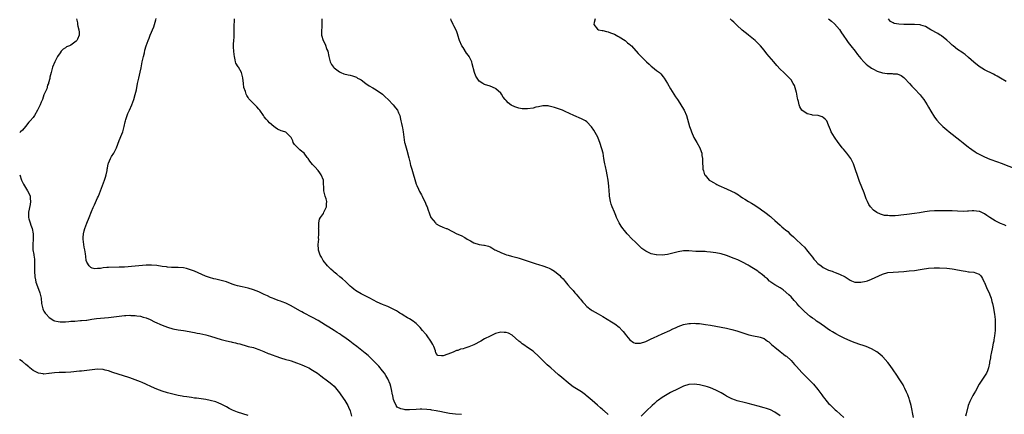
# Model space of a CAD drawing. Units: inches. Extents: x 2598000 to 2601000, y 1497000 to 1500000.
# Drawn here: x 2598000 to 2598366, y 1498290 to 1498437 of the extents above; entities that cross this region are included whole.
import ezdxf

# ---------------------------------------------------------------- set-up
doc = ezdxf.new("R2010")
doc.units = ezdxf.units.IN
doc.header["$MEASUREMENT"] = 0
doc.layers.add('LD25981497_10ft', color=122, linetype='Continuous')

msp = doc.modelspace()

# ---------------------------------------------------------------- linework, layer by layer
at = {"layer": 'LD25981497_10ft'}
for points, elevation in [([(2598021.13, 1498437), (2598021.5, 1498435.5), (2598021.53, 1498435), (2598021.67, 1498434.33), (2598022.03, 1498433), (2598022.07, 1498432.07), (2598022.08, 1498431), (2598021.46, 1498429.46), (2598021.26, 1498429), (2598021, 1498428.68), (2598019, 1498427.24), (2598018.51, 1498427), (2598017.44, 1498426.56), (2598017, 1498426.25), (2598016.21, 1498425.79), (2598015.49, 1498425), (2598015, 1498424.41), (2598014.12, 1498423), (2598013.02, 1498421), (2598012.25, 1498419), (2598012, 1498418), (2598011.69, 1498417), (2598011.27, 1498415.27), (2598011.19, 1498414.81), (2598010.78, 1498413.22), (2598010.66, 1498413), (2598010.4, 1498412.4), (2598010.04, 1498411), (2598009.2, 1498409.2), (2598009.13, 1498409), (2598009, 1498408.78), (2598008.43, 1498407), (2598007.98, 1498406.02), (2598007.58, 1498405), (2598006.62, 1498403), (2598005.5, 1498401), (2598005, 1498400.35), (2598003.9, 1498399), (2598003.46, 1498398.54), (2598002.2, 1498397), (2598001, 1498395.6), (2598000.35, 1498395), (2598000, 1498394.66)], 9220), ([(2598164.4, 1498289.6), (2598162.21, 1498289.79), (2598159.91, 1498290.09), (2598157.48, 1498290.52), (2598157, 1498290.63), (2598155.02, 1498291.02), (2598153.33, 1498291.33), (2598153, 1498291.35), (2598151.53, 1498291.53), (2598149.61, 1498291.61), (2598149, 1498291.6), (2598147.56, 1498291.56), (2598145, 1498291.4), (2598143.45, 1498291.45), (2598143, 1498291.48), (2598141.78, 1498291.78), (2598140.45, 1498292.45), (2598140.04, 1498293), (2598139.37, 1498294.63), (2598139.16, 1498295), (2598139.12, 1498295.12), (2598138.79, 1498296.79), (2598138.76, 1498297), (2598138.34, 1498299), (2598138.08, 1498300.08), (2598137.79, 1498301), (2598137, 1498302.93), (2598136.24, 1498304.24), (2598135.71, 1498305), (2598135, 1498305.95), (2598133.62, 1498307.62), (2598132.66, 1498308.66), (2598131, 1498310.33), (2598130.66, 1498310.66), (2598130.26, 1498311), (2598129.61, 1498311.61), (2598128.54, 1498312.54), (2598125.47, 1498315), (2598124.04, 1498316.04), (2598122.87, 1498317), (2598121, 1498318.34), (2598120.04, 1498319), (2598119.4, 1498319.4), (2598119, 1498319.7), (2598118.18, 1498320.18), (2598117, 1498321.01), (2598115, 1498322.23), (2598113.79, 1498323), (2598111, 1498324.66), (2598109, 1498325.77), (2598105.57, 1498327.57), (2598105, 1498327.89), (2598104.27, 1498328.27), (2598101, 1498330.13), (2598099.22, 1498331), (2598099, 1498331.11), (2598097.62, 1498331.62), (2598097, 1498331.88), (2598096.17, 1498332.17), (2598094.72, 1498332.72), (2598094.05, 1498333), (2598093.29, 1498333.29), (2598092.15, 1498333.85), (2598091, 1498334.39), (2598089.78, 1498335), (2598089, 1498335.35), (2598087, 1498336.15), (2598085, 1498336.78), (2598082.77, 1498337.23), (2598081, 1498337.55), (2598080.14, 1498337.86), (2598079, 1498338.21), (2598077, 1498339.04), (2598075, 1498339.59), (2598073, 1498340.02), (2598072.21, 1498340.21), (2598070.65, 1498340.65), (2598069.18, 1498341.18), (2598065.02, 1498343.02), (2598063.6, 1498343.6), (2598062.05, 1498344.05), (2598061, 1498344.26), (2598059, 1498344.42), (2598057, 1498344.43), (2598056.47, 1498344.47), (2598055, 1498344.54), (2598054.61, 1498344.61), (2598053, 1498344.8), (2598051, 1498345.12), (2598049, 1498345.31), (2598047, 1498345.26), (2598043, 1498344.87), (2598039, 1498344.6), (2598037, 1498344.51), (2598033, 1498344.45), (2598032.37, 1498344.37), (2598031, 1498344.28), (2598030.1, 1498344.1), (2598029, 1498344.02), (2598027.97, 1498343.97), (2598027, 1498344.17), (2598026.43, 1498344.43), (2598025.81, 1498345), (2598025, 1498346.41), (2598024.79, 1498347), (2598024.56, 1498348.56), (2598024.53, 1498349.47), (2598024.25, 1498351), (2598023.97, 1498351.97), (2598023.56, 1498355), (2598023.64, 1498355.64), (2598023.69, 1498357), (2598023.95, 1498358.05), (2598024.26, 1498359), (2598025, 1498360.93), (2598025.86, 1498363), (2598026.72, 1498365.28), (2598027.28, 1498366.72), (2598027.8, 1498367.8), (2598028.55, 1498369.45), (2598029, 1498370.36), (2598029.34, 1498371), (2598030.11, 1498373), (2598030.77, 1498375), (2598031.54, 1498377), (2598031.89, 1498378.11), (2598032.22, 1498379), (2598032.52, 1498380.52), (2598032.59, 1498381), (2598032.62, 1498381.38), (2598032.91, 1498383), (2598033, 1498383.25), (2598033.73, 1498385), (2598034.19, 1498385.81), (2598034.97, 1498387), (2598035.96, 1498389), (2598037, 1498391.79), (2598037.96, 1498394.04), (2598038.32, 1498395), (2598038.9, 1498397), (2598039.29, 1498398.71), (2598039.33, 1498399), (2598039.5, 1498399.5), (2598039.94, 1498401), (2598040.24, 1498401.76), (2598040.88, 1498403), (2598041.76, 1498405), (2598042.42, 1498407), (2598043, 1498408.88), (2598043.44, 1498410.56), (2598043.88, 1498413), (2598044.06, 1498413.94), (2598044.31, 1498415), (2598044.84, 1498417.16), (2598045.19, 1498418.81), (2598045.62, 1498421), (2598046.06, 1498423), (2598046.41, 1498424.41), (2598046.6, 1498425.4), (2598047.04, 1498426.96), (2598047.76, 1498429), (2598048.16, 1498429.84), (2598048.53, 1498431), (2598049, 1498432.07), (2598049.37, 1498433), (2598049.87, 1498434.13), (2598050.17, 1498435), (2598050.63, 1498436.63), (2598050.82, 1498437.18)], 9210), ([(2598219, 1498289.65), (2598217.44, 1498291), (2598217.19, 1498291.19), (2598217, 1498291.37), (2598216.11, 1498292.11), (2598215, 1498293.15), (2598213, 1498294.89), (2598210.78, 1498296.78), (2598210.51, 1498297), (2598209, 1498298.11), (2598205.99, 1498299.99), (2598204.84, 1498300.84), (2598201, 1498304.09), (2598200.48, 1498304.48), (2598199, 1498305.79), (2598197.6, 1498307), (2598197, 1498307.56), (2598196.22, 1498308.22), (2598193, 1498311.43), (2598191.27, 1498313), (2598191, 1498313.23), (2598189, 1498314.66), (2598187.6, 1498315.6), (2598187, 1498316.03), (2598186.42, 1498316.42), (2598185.69, 1498317), (2598183.2, 1498319.2), (2598181.9, 1498319.9), (2598181, 1498320.15), (2598180.24, 1498320.24), (2598179, 1498320.27), (2598177, 1498319.82), (2598175, 1498318.9), (2598173, 1498317.8), (2598171.6, 1498317), (2598169, 1498315.63), (2598167.17, 1498314.83), (2598165.64, 1498314.36), (2598165, 1498314.18), (2598164.06, 1498313.94), (2598163, 1498313.56), (2598162.54, 1498313.46), (2598161.54, 1498313), (2598160.61, 1498312.61), (2598157.55, 1498311.55), (2598157, 1498311.52), (2598155.62, 1498311.62), (2598155, 1498312.34), (2598154.8, 1498312.8), (2598154.77, 1498313), (2598154.67, 1498313.33), (2598154.11, 1498315), (2598153.71, 1498315.71), (2598153.03, 1498317), (2598151.59, 1498319), (2598151.33, 1498319.33), (2598151, 1498319.74), (2598149.87, 1498321), (2598149, 1498322.02), (2598147.5, 1498323.5), (2598147, 1498323.9), (2598146.42, 1498324.42), (2598145, 1498325.3), (2598144.28, 1498325.72), (2598142.7, 1498326.7), (2598142.16, 1498327), (2598141.46, 1498327.46), (2598141, 1498327.73), (2598140.22, 1498328.22), (2598139, 1498328.88), (2598137, 1498329.84), (2598135.66, 1498330.34), (2598135, 1498330.61), (2598133, 1498331.52), (2598130.32, 1498333), (2598127, 1498334.66), (2598125.51, 1498335.51), (2598125, 1498335.84), (2598124.33, 1498336.33), (2598123.54, 1498337), (2598123, 1498337.49), (2598121.44, 1498339), (2598121.23, 1498339.23), (2598120.17, 1498340.17), (2598119.11, 1498341), (2598117.99, 1498341.99), (2598117, 1498342.73), (2598116.67, 1498343), (2598115.82, 1498343.82), (2598115, 1498344.56), (2598114.55, 1498345), (2598112.93, 1498347), (2598112.31, 1498348.31), (2598111.81, 1498349), (2598111.15, 1498350.85), (2598111.13, 1498351), (2598111.18, 1498351.18), (2598111.02, 1498353), (2598111.27, 1498355), (2598111.21, 1498355.21), (2598111.28, 1498357), (2598111.27, 1498358.73), (2598111.22, 1498359), (2598111.25, 1498359.25), (2598111.34, 1498361), (2598111.6, 1498362.4), (2598111.92, 1498363), (2598113, 1498364.56), (2598113.22, 1498365), (2598113.76, 1498366.24), (2598114.12, 1498367), (2598114.18, 1498368.18), (2598114.28, 1498369), (2598114.01, 1498369.99), (2598113.7, 1498371), (2598113.13, 1498373), (2598112.99, 1498377), (2598112.14, 1498379), (2598111.68, 1498379.68), (2598111, 1498380.58), (2598109.87, 1498381.87), (2598109, 1498382.78), (2598108.01, 1498384.01), (2598107.38, 1498385), (2598107, 1498385.43), (2598105.79, 1498387), (2598105.39, 1498387.39), (2598105, 1498387.67), (2598104.26, 1498388.26), (2598103.47, 1498389), (2598103, 1498389.54), (2598102.27, 1498390.27), (2598101.8, 1498391), (2598101.57, 1498391.58), (2598101, 1498392.82), (2598100.87, 1498393), (2598099, 1498394.87), (2598098.63, 1498395), (2598097.35, 1498395.35), (2598095.95, 1498395.95), (2598095, 1498396.61), (2598094.62, 1498397), (2598093, 1498398.36), (2598092.38, 1498399), (2598091.68, 1498399.68), (2598091, 1498400.51), (2598090.8, 1498400.8), (2598090.71, 1498401), (2598089.37, 1498403), (2598089.2, 1498403.2), (2598089, 1498403.42), (2598088.26, 1498404.26), (2598087, 1498405.56), (2598086.22, 1498406.22), (2598085.28, 1498407.28), (2598085, 1498407.8), (2598084.48, 1498408.48), (2598084.24, 1498409), (2598084, 1498410), (2598083.46, 1498411.46), (2598083.26, 1498413), (2598083.03, 1498415.03), (2598082.58, 1498417), (2598081.41, 1498419), (2598081.23, 1498419.23), (2598080.48, 1498420.48), (2598080.35, 1498421), (2598080.2, 1498421.8), (2598079.88, 1498423), (2598079.81, 1498423.81), (2598079.64, 1498425), (2598079.54, 1498426.46), (2598079.56, 1498427), (2598079.61, 1498427.61), (2598079.7, 1498429), (2598079.82, 1498430.18), (2598079.86, 1498431), (2598079.84, 1498431.84), (2598079.86, 1498433), (2598079.77, 1498435), (2598079.91, 1498435.91), (2598079.97, 1498437)], 9200), ([(2598112.41, 1498437), (2598112.41, 1498435), (2598112.36, 1498433.64), (2598112.29, 1498433), (2598112.29, 1498432.29), (2598112.32, 1498431), (2598112.86, 1498429), (2598113.65, 1498427.65), (2598114.32, 1498425.68), (2598114.61, 1498425), (2598115, 1498423.08), (2598115.58, 1498421), (2598116.05, 1498420.05), (2598116.76, 1498419), (2598117, 1498418.76), (2598119, 1498417.26), (2598119.55, 1498417), (2598120.62, 1498416.62), (2598122.24, 1498416.24), (2598123, 1498416.08), (2598123.83, 1498415.83), (2598125, 1498415.4), (2598125.27, 1498415.27), (2598125.73, 1498415), (2598126.56, 1498414.56), (2598127, 1498414.28), (2598128.84, 1498413), (2598130.09, 1498412.09), (2598131.34, 1498411.34), (2598132, 1498411), (2598133, 1498410.36), (2598134.97, 1498409), (2598135.99, 1498407.99), (2598137.11, 1498407), (2598138.98, 1498405), (2598139.87, 1498403.87), (2598140.57, 1498403), (2598141, 1498402.06), (2598141.4, 1498401), (2598141.73, 1498399.73), (2598141.86, 1498399), (2598142.11, 1498398.11), (2598142.33, 1498397), (2598142.45, 1498396.45), (2598142.69, 1498395), (2598142.91, 1498392.91), (2598143.23, 1498391), (2598143.31, 1498390.69), (2598143.78, 1498389), (2598144.07, 1498388.07), (2598144.74, 1498385.26), (2598145.26, 1498383.26), (2598145.31, 1498383), (2598145.42, 1498382.58), (2598145.85, 1498381), (2598147.5, 1498375.5), (2598147.72, 1498375), (2598148.36, 1498373.64), (2598148.74, 1498372.74), (2598149.46, 1498371.46), (2598149.74, 1498371), (2598150.16, 1498370.16), (2598150.76, 1498369), (2598151.4, 1498367.4), (2598151.57, 1498367), (2598151.89, 1498366.11), (2598152.45, 1498364.45), (2598153.04, 1498363.04), (2598154.67, 1498361), (2598154.83, 1498360.83), (2598155, 1498360.71), (2598156.09, 1498360.09), (2598157.48, 1498359.48), (2598158.66, 1498359), (2598158.89, 1498358.89), (2598161, 1498357.78), (2598162.71, 1498357), (2598164.31, 1498356.3), (2598165.61, 1498355.61), (2598166.47, 1498355), (2598167.7, 1498354.3), (2598169, 1498353.63), (2598171, 1498352.94), (2598172.75, 1498352.75), (2598173, 1498352.68), (2598174.4, 1498352.4), (2598175, 1498352.17), (2598175.73, 1498351.73), (2598176.82, 1498351), (2598177.11, 1498350.89), (2598179, 1498350.03), (2598180.56, 1498349.44), (2598181.18, 1498349.18), (2598181.73, 1498349), (2598183, 1498348.67), (2598185, 1498348.12), (2598185.84, 1498347.84), (2598187, 1498347.49), (2598188.4, 1498347), (2598191, 1498346.21), (2598192.17, 1498345.83), (2598193, 1498345.59), (2598194.59, 1498345), (2598196.41, 1498344.41), (2598197, 1498344.13), (2598197.8, 1498343.8), (2598199.02, 1498343.02), (2598201, 1498341.41), (2598201.39, 1498341), (2598202.22, 1498340.22), (2598203, 1498339.19), (2598203.99, 1498338.01), (2598205, 1498336.83), (2598205.9, 1498335.9), (2598206.56, 1498335), (2598206.78, 1498334.78), (2598207, 1498334.47), (2598208.25, 1498333), (2598208.61, 1498332.61), (2598209, 1498332.08), (2598209.53, 1498331.53), (2598209.98, 1498331), (2598211, 1498329.91), (2598212.64, 1498328.64), (2598213, 1498328.4), (2598215.2, 1498327.2), (2598217, 1498326.14), (2598220.17, 1498324.17), (2598221.38, 1498323.38), (2598223, 1498322.2), (2598224.16, 1498321), (2598224.59, 1498320.59), (2598225.46, 1498319.46), (2598225.76, 1498319), (2598227, 1498317.46), (2598228.44, 1498316.44), (2598229, 1498316.19), (2598230.19, 1498316.19), (2598231, 1498316.23), (2598233, 1498316.91), (2598235, 1498317.79), (2598235.8, 1498318.2), (2598239, 1498319.68), (2598241.94, 1498321), (2598243, 1498321.53), (2598244, 1498322), (2598245, 1498322.43), (2598247, 1498323.14), (2598249, 1498323.59), (2598249.59, 1498323.59), (2598251, 1498323.69), (2598251.62, 1498323.62), (2598253, 1498323.54), (2598255.22, 1498323.22), (2598257, 1498322.91), (2598263, 1498321.76), (2598265, 1498321.3), (2598266.78, 1498320.78), (2598269.78, 1498319.78), (2598271.33, 1498319.33), (2598273, 1498318.98), (2598275, 1498318.64), (2598275.53, 1498318.47), (2598277, 1498317.92), (2598278.3, 1498317), (2598278.69, 1498316.69), (2598279, 1498316.52), (2598279.79, 1498315.79), (2598281, 1498314.74), (2598283, 1498313.12), (2598284.19, 1498312.19), (2598285, 1498311.57), (2598285.34, 1498311.34), (2598287, 1498309.77), (2598287.71, 1498309), (2598288.3, 1498308.3), (2598289, 1498307.55), (2598291, 1498305.3), (2598292.13, 1498304.13), (2598293.33, 1498303), (2598294.16, 1498302.16), (2598295.35, 1498301), (2598297, 1498299), (2598298.41, 1498297), (2598298.67, 1498296.67), (2598299, 1498296.19), (2598299.53, 1498295.53), (2598299.91, 1498295), (2598301, 1498293.77), (2598301.4, 1498293.4), (2598301.75, 1498293), (2598302.42, 1498292.42), (2598303, 1498291.82), (2598303.45, 1498291.45), (2598303.92, 1498291), (2598306.6, 1498288.6)], 9190), ([(2598332.52, 1498288.52), (2598331.65, 1498293), (2598331.14, 1498295.14), (2598331, 1498295.61), (2598330.64, 1498296.64), (2598330.48, 1498297), (2598330.01, 1498297.99), (2598329.39, 1498299.39), (2598329, 1498300.12), (2598328.68, 1498300.68), (2598327.23, 1498303), (2598326.35, 1498304.35), (2598325, 1498306.33), (2598323.9, 1498307.9), (2598323, 1498309.01), (2598321.13, 1498311.13), (2598321, 1498311.23), (2598320.1, 1498312.1), (2598318.96, 1498312.96), (2598317, 1498314.09), (2598315, 1498314.97), (2598313.51, 1498315.51), (2598313, 1498315.67), (2598310.54, 1498316.54), (2598309, 1498317.14), (2598307, 1498317.98), (2598305, 1498318.94), (2598303.65, 1498319.65), (2598302.4, 1498320.4), (2598301.57, 1498321), (2598301, 1498321.36), (2598299, 1498322.79), (2598298.73, 1498323), (2598297.67, 1498323.67), (2598296.49, 1498324.49), (2598295.82, 1498325), (2598295, 1498325.56), (2598294.18, 1498326.18), (2598292.02, 1498328.02), (2598290.02, 1498330.02), (2598289.18, 1498331), (2598289, 1498331.24), (2598288.17, 1498332.17), (2598287, 1498333.44), (2598286.23, 1498334.23), (2598284.12, 1498336.12), (2598283, 1498336.83), (2598282.9, 1498336.9), (2598281, 1498338.02), (2598279.43, 1498339), (2598279.2, 1498339.2), (2598279, 1498339.33), (2598278.19, 1498340.19), (2598277.17, 1498341), (2598277.09, 1498341.09), (2598276.33, 1498341.67), (2598275, 1498342.74), (2598274.6, 1498343), (2598273.68, 1498343.68), (2598273, 1498344.08), (2598272.45, 1498344.45), (2598271.47, 1498345), (2598271, 1498345.29), (2598269, 1498346.4), (2598267.67, 1498347), (2598267.22, 1498347.22), (2598265.82, 1498347.82), (2598263, 1498348.85), (2598261, 1498349.47), (2598259, 1498349.91), (2598257, 1498350.19), (2598255.73, 1498350.27), (2598255, 1498350.32), (2598253, 1498350.35), (2598251.59, 1498350.41), (2598249, 1498350.59), (2598247, 1498350.58), (2598245, 1498350.26), (2598243, 1498349.73), (2598241, 1498349.25), (2598239, 1498349.02), (2598237, 1498349.08), (2598236.88, 1498349.12), (2598235, 1498349.5), (2598233.96, 1498350.04), (2598233, 1498350.45), (2598232.2, 1498351), (2598231.52, 1498351.52), (2598231, 1498352.04), (2598229.95, 1498353), (2598229, 1498353.95), (2598227.89, 1498355), (2598226.01, 1498357), (2598225, 1498358.22), (2598224.37, 1498359), (2598223.81, 1498359.81), (2598223.04, 1498361), (2598222.08, 1498363), (2598221.79, 1498363.79), (2598221.26, 1498365), (2598220.45, 1498367), (2598220.05, 1498368.05), (2598219.78, 1498369), (2598219.64, 1498370.36), (2598219.5, 1498371), (2598219.44, 1498371.44), (2598219.38, 1498373), (2598219.26, 1498374.74), (2598219.01, 1498377), (2598218.64, 1498379), (2598218.3, 1498380.3), (2598217.97, 1498382.03), (2598217.73, 1498383), (2598217.61, 1498383.61), (2598217.4, 1498385), (2598217.05, 1498387.05), (2598216.65, 1498388.65), (2598215.9, 1498391), (2598215.65, 1498391.65), (2598215.06, 1498393), (2598213.57, 1498395.57), (2598212.76, 1498396.76), (2598211, 1498398.65), (2598210.5, 1498399), (2598209.56, 1498399.56), (2598209, 1498399.79), (2598208.17, 1498400.17), (2598207, 1498400.63), (2598206.16, 1498401), (2598203, 1498402.57), (2598201.95, 1498403), (2598201.27, 1498403.27), (2598199.76, 1498403.76), (2598199, 1498404), (2598197, 1498404.55), (2598196.59, 1498404.59), (2598195, 1498404.7), (2598194.65, 1498404.65), (2598193, 1498404.31), (2598192.1, 1498404.1), (2598191, 1498403.79), (2598189, 1498403.49), (2598187, 1498403.54), (2598185.78, 1498403.78), (2598185, 1498403.98), (2598184.24, 1498404.24), (2598182.87, 1498404.87), (2598181.73, 1498405.73), (2598181, 1498406.58), (2598180.62, 1498407), (2598179.93, 1498407.93), (2598179.23, 1498409), (2598179, 1498409.3), (2598177.15, 1498411), (2598177, 1498411.1), (2598175, 1498411.94), (2598173, 1498412.6), (2598172.74, 1498412.74), (2598172.3, 1498413), (2598171, 1498413.86), (2598170.16, 1498415), (2598169.73, 1498415.73), (2598169.23, 1498417), (2598168.34, 1498420.34), (2598168.18, 1498421), (2598167.52, 1498422.48), (2598167.28, 1498423), (2598167, 1498423.42), (2598166.27, 1498424.27), (2598165, 1498426.32), (2598164.51, 1498427), (2598163.59, 1498429), (2598163.05, 1498430.95), (2598163.04, 1498431.04), (2598162.56, 1498432.56), (2598161.56, 1498434.44), (2598161.28, 1498435), (2598160.57, 1498436.57), (2598160.44, 1498437)], 9180), ([(2598214.12, 1498437), (2598213.7, 1498435.7), (2598213.58, 1498435), (2598215, 1498433.19), (2598215.37, 1498433), (2598216.68, 1498432.68), (2598217, 1498432.65), (2598218.36, 1498432.36), (2598219, 1498432.26), (2598219.89, 1498431.89), (2598221, 1498431.5), (2598221.31, 1498431.31), (2598221.89, 1498431), (2598222.58, 1498430.58), (2598223, 1498430.37), (2598225.24, 1498429), (2598226.17, 1498428.17), (2598227, 1498427.55), (2598227.3, 1498427.3), (2598227.7, 1498427), (2598230.15, 1498424.15), (2598231, 1498423.29), (2598231.26, 1498423), (2598233.25, 1498421), (2598234.17, 1498420.17), (2598235, 1498419.38), (2598235.51, 1498419), (2598237, 1498417.85), (2598238.06, 1498417), (2598238.55, 1498416.55), (2598239.45, 1498415.45), (2598239.75, 1498415), (2598240.98, 1498412.98), (2598242.1, 1498411), (2598243.35, 1498409), (2598244.03, 1498408.03), (2598244.7, 1498407), (2598245.66, 1498405.66), (2598246.43, 1498404.43), (2598247.26, 1498403), (2598248.05, 1498401), (2598249.18, 1498397), (2598249.68, 1498395.68), (2598249.92, 1498395), (2598250.88, 1498392.88), (2598251.59, 1498391.59), (2598251.97, 1498391), (2598253.07, 1498389), (2598253.61, 1498387.61), (2598253.79, 1498387), (2598253.87, 1498386.13), (2598254.03, 1498385), (2598254.04, 1498384.04), (2598254.02, 1498383), (2598254.13, 1498382.13), (2598254.17, 1498381), (2598254.44, 1498380.44), (2598254.86, 1498379), (2598255, 1498378.8), (2598256.58, 1498377), (2598257, 1498376.68), (2598258.11, 1498376.11), (2598259, 1498375.56), (2598259.39, 1498375.39), (2598260.09, 1498375), (2598261, 1498374.58), (2598262.14, 1498374.14), (2598263, 1498373.7), (2598264.87, 1498372.87), (2598266.23, 1498372.23), (2598267.47, 1498371.47), (2598268.06, 1498371), (2598269, 1498370.42), (2598269.86, 1498369.86), (2598271.15, 1498369), (2598272.34, 1498368.34), (2598273.59, 1498367.59), (2598274.38, 1498367), (2598275, 1498366.6), (2598276.46, 1498365.54), (2598277.1, 1498365.1), (2598277.21, 1498365), (2598278.29, 1498364.29), (2598279, 1498363.68), (2598279.4, 1498363.4), (2598279.78, 1498363), (2598281, 1498361.95), (2598282.02, 1498361), (2598283, 1498360.13), (2598283.63, 1498359.63), (2598284.3, 1498359), (2598285, 1498358.41), (2598285.79, 1498357.79), (2598286.61, 1498357), (2598287.89, 1498355.89), (2598288.79, 1498355), (2598290.95, 1498352.95), (2598291.96, 1498351.96), (2598292.79, 1498351), (2598293.8, 1498349.8), (2598295, 1498348.21), (2598295.54, 1498347.54), (2598296.02, 1498347), (2598297, 1498345.93), (2598298.17, 1498345), (2598299, 1498344.39), (2598301, 1498343.42), (2598302.33, 1498343), (2598302.82, 1498342.82), (2598303.46, 1498342.54), (2598305, 1498341.98), (2598307.12, 1498341), (2598308.24, 1498340.24), (2598309, 1498339.75), (2598309.47, 1498339.47), (2598310.76, 1498339), (2598311, 1498338.93), (2598311.06, 1498338.94), (2598313, 1498338.9), (2598315, 1498339.35), (2598315.5, 1498339.5), (2598317, 1498340.02), (2598321, 1498341.92), (2598323, 1498342.5), (2598325, 1498342.72), (2598329, 1498342.96), (2598331, 1498343.13), (2598333, 1498343.36), (2598335, 1498343.64), (2598335.77, 1498343.77), (2598338.11, 1498344.11), (2598340.3, 1498344.3), (2598342.3, 1498344.3), (2598345, 1498344.12), (2598347, 1498343.88), (2598347.74, 1498343.74), (2598349, 1498343.52), (2598351, 1498343.12), (2598351.89, 1498343), (2598353, 1498342.82), (2598353.24, 1498342.76), (2598355, 1498342.63), (2598355.62, 1498342.38), (2598357, 1498341.95), (2598357.47, 1498341.47), (2598357.91, 1498341), (2598358.3, 1498340.3), (2598358.91, 1498339), (2598359, 1498338.84), (2598359.75, 1498337), (2598360.14, 1498336.14), (2598360.72, 1498335), (2598361, 1498334.27), (2598361.45, 1498333), (2598361.72, 1498331.72), (2598361.93, 1498331), (2598362.17, 1498329.83), (2598362.68, 1498327), (2598362.91, 1498325), (2598363, 1498323), (2598362.94, 1498321), (2598362.74, 1498319), (2598362.52, 1498317.48), (2598362.43, 1498317), (2598362.27, 1498316.27), (2598361.89, 1498314.11), (2598361.62, 1498313), (2598361.24, 1498311.24), (2598361.19, 1498310.81), (2598360.88, 1498309.12), (2598360.8, 1498308.8), (2598360.52, 1498307), (2598360.11, 1498305.89), (2598359.75, 1498305), (2598359, 1498303.98), (2598356.98, 1498301.02), (2598355.64, 1498298.36), (2598355, 1498297.3), (2598354.69, 1498296.69), (2598353.49, 1498294.51), (2598352.95, 1498293.05), (2598352.13, 1498289.87), (2598351.94, 1498289)], 9170), ([(2598367, 1498359.94), (2598366.3, 1498360.3), (2598365, 1498360.83), (2598363, 1498361.79), (2598361, 1498363.02), (2598359.8, 1498363.8), (2598359, 1498364.36), (2598357.77, 1498365), (2598357.24, 1498365.24), (2598357, 1498365.33), (2598355, 1498365.57), (2598354.46, 1498365.54), (2598353, 1498365.4), (2598352.61, 1498365.39), (2598351, 1498365.31), (2598349, 1498365.44), (2598347, 1498365.55), (2598345, 1498365.55), (2598344.43, 1498365.57), (2598341.56, 1498365.56), (2598341, 1498365.58), (2598340.43, 1498365.57), (2598338.57, 1498365.43), (2598336.83, 1498365.17), (2598334.8, 1498364.8), (2598333, 1498364.52), (2598330.13, 1498364.13), (2598329, 1498364.03), (2598327.88, 1498363.88), (2598327, 1498363.83), (2598325.69, 1498363.69), (2598325, 1498363.71), (2598323.64, 1498363.64), (2598323, 1498363.74), (2598321.82, 1498363.82), (2598321, 1498364.06), (2598320.23, 1498364.23), (2598318.9, 1498364.9), (2598317.74, 1498365.74), (2598316.56, 1498367), (2598315.9, 1498367.9), (2598315.42, 1498369), (2598315, 1498370.04), (2598314.23, 1498372.23), (2598312.51, 1498376.51), (2598310.19, 1498383), (2598309.82, 1498383.82), (2598309.22, 1498385), (2598307.77, 1498387), (2598306.47, 1498388.47), (2598306.03, 1498389), (2598305, 1498390.32), (2598304.51, 1498391), (2598303.18, 1498393), (2598301.99, 1498395), (2598301.68, 1498395.68), (2598301, 1498397.49), (2598300.36, 1498399), (2598299.69, 1498399.69), (2598299, 1498400.25), (2598298.54, 1498400.54), (2598297.14, 1498401), (2598297, 1498401.03), (2598295, 1498401.17), (2598294.77, 1498401.23), (2598293, 1498401.62), (2598291.07, 1498403.07), (2598290.3, 1498404.3), (2598290.05, 1498405), (2598289.72, 1498406.28), (2598289.51, 1498407), (2598289.46, 1498407.46), (2598289.12, 1498409), (2598289.13, 1498409.13), (2598289, 1498409.65), (2598288.26, 1498412.26), (2598287.83, 1498413), (2598287, 1498414.32), (2598286.71, 1498414.71), (2598285, 1498416.42), (2598284.69, 1498416.69), (2598284.35, 1498417), (2598283, 1498418.31), (2598281.7, 1498419.7), (2598280.56, 1498421), (2598278, 1498424), (2598277, 1498425.32), (2598275.62, 1498427), (2598275.31, 1498427.31), (2598275, 1498427.67), (2598273.68, 1498429), (2598273, 1498429.51), (2598271.13, 1498431), (2598271, 1498431.08), (2598269.91, 1498431.91), (2598268.83, 1498432.83), (2598268.66, 1498433), (2598267, 1498434.55), (2598266.55, 1498435), (2598265.75, 1498435.75), (2598265, 1498436.46), (2598264.37, 1498437)], 9160), ([(2598300.98, 1498437), (2598302.12, 1498436.12), (2598303.18, 1498435.18), (2598305, 1498433.08), (2598305.83, 1498431.83), (2598306.34, 1498431), (2598307.71, 1498429), (2598308.26, 1498428.26), (2598309.28, 1498427), (2598310.87, 1498425), (2598311.77, 1498423.77), (2598313, 1498422.26), (2598314.07, 1498421), (2598314.55, 1498420.55), (2598315, 1498420.18), (2598315.63, 1498419.63), (2598316.49, 1498419), (2598317, 1498418.68), (2598317.66, 1498418.34), (2598319, 1498417.61), (2598321, 1498416.93), (2598322.71, 1498416.71), (2598323, 1498416.65), (2598324.67, 1498416.67), (2598325, 1498416.6), (2598326.51, 1498416.51), (2598327.94, 1498415.94), (2598329, 1498415.19), (2598329.22, 1498415), (2598331.14, 1498413), (2598332, 1498412), (2598332.89, 1498411), (2598335, 1498408.75), (2598335.79, 1498407.79), (2598336.38, 1498407), (2598337, 1498406.06), (2598337.65, 1498405), (2598338.12, 1498404.12), (2598339, 1498402.67), (2598340.4, 1498400.4), (2598341.27, 1498399.27), (2598342.2, 1498398.2), (2598343, 1498397.43), (2598343.47, 1498397), (2598345, 1498395.69), (2598345.85, 1498395), (2598349.85, 1498391.85), (2598351, 1498390.87), (2598353, 1498389.28), (2598353.37, 1498389), (2598354.32, 1498388.32), (2598355.51, 1498387.51), (2598356.32, 1498387), (2598357, 1498386.62), (2598359, 1498385.6), (2598361, 1498384.77), (2598363.79, 1498383.79), (2598365.23, 1498383.23), (2598370.85, 1498381)], 9150), ([(2598367, 1498413.75), (2598365, 1498415), (2598363.69, 1498415.69), (2598363, 1498416.1), (2598362.38, 1498416.38), (2598359, 1498418.06), (2598357, 1498419.31), (2598355, 1498420.88), (2598353, 1498422.67), (2598351.75, 1498423.75), (2598351, 1498424.24), (2598350.59, 1498424.59), (2598349, 1498425.64), (2598347.28, 1498427), (2598347, 1498427.23), (2598346.1, 1498428.1), (2598345, 1498429.13), (2598343, 1498430.7), (2598342.82, 1498430.82), (2598342.49, 1498431), (2598341.57, 1498431.57), (2598339.03, 1498433), (2598337, 1498434.2), (2598335.29, 1498434.71), (2598335, 1498434.84), (2598333, 1498434.98), (2598331.03, 1498434.97), (2598329, 1498434.99), (2598327.07, 1498435.07), (2598325.34, 1498435.34), (2598325, 1498435.55), (2598324.04, 1498436.04), (2598323.3, 1498437)], 9140), ([(2598000, 1498378.9), (2598000.63, 1498377), (2598000.74, 1498376.74), (2598001, 1498376.18), (2598001.4, 1498375.4), (2598002.94, 1498372.94), (2598003.64, 1498371.64), (2598003.85, 1498371), (2598003.85, 1498370.15), (2598004.06, 1498369), (2598003.9, 1498367.9), (2598003.27, 1498365), (2598003.31, 1498363), (2598003.43, 1498362.57), (2598003.92, 1498361), (2598004.2, 1498360.2), (2598004.58, 1498359), (2598004.98, 1498357), (2598005.06, 1498354.94), (2598004.93, 1498353), (2598004.95, 1498351), (2598005.27, 1498349.27), (2598005.28, 1498349), (2598005.53, 1498347.53), (2598005.52, 1498347), (2598005.48, 1498346.52), (2598005.53, 1498345), (2598005.47, 1498343), (2598005.59, 1498341), (2598005.82, 1498339.82), (2598006.02, 1498339), (2598007.4, 1498335.4), (2598007.54, 1498335), (2598007.93, 1498333), (2598008.15, 1498331), (2598008.52, 1498329.48), (2598008.61, 1498329), (2598008.71, 1498328.71), (2598009, 1498328.18), (2598009.46, 1498327.46), (2598009.83, 1498327), (2598011, 1498325.82), (2598012.72, 1498324.72), (2598013, 1498324.61), (2598014.27, 1498324.27), (2598015, 1498324.21), (2598016.16, 1498324.16), (2598017, 1498324.23), (2598018.3, 1498324.3), (2598019, 1498324.38), (2598020.48, 1498324.48), (2598022.62, 1498324.62), (2598023, 1498324.62), (2598024.81, 1498324.81), (2598025, 1498324.82), (2598026.87, 1498325.13), (2598028.63, 1498325.37), (2598033, 1498325.77), (2598034.09, 1498325.91), (2598035, 1498326.01), (2598037, 1498326.27), (2598039, 1498326.5), (2598039.48, 1498326.52), (2598041, 1498326.63), (2598041.41, 1498326.59), (2598043, 1498326.56), (2598043.55, 1498326.45), (2598045, 1498326.24), (2598045.98, 1498325.98), (2598047, 1498325.64), (2598048.52, 1498325), (2598050.22, 1498324.22), (2598053.02, 1498323), (2598055, 1498322.22), (2598057, 1498321.59), (2598059, 1498321.18), (2598061, 1498320.89), (2598063, 1498320.57), (2598064.31, 1498320.31), (2598065, 1498320.19), (2598065.98, 1498319.98), (2598067, 1498319.8), (2598069.32, 1498319.32), (2598071, 1498318.89), (2598073, 1498318.27), (2598075, 1498317.63), (2598077, 1498317.1), (2598078.72, 1498316.72), (2598079, 1498316.63), (2598080.34, 1498316.34), (2598081, 1498316.12), (2598081.94, 1498315.94), (2598083, 1498315.58), (2598083.49, 1498315.49), (2598085.05, 1498315.05), (2598087, 1498314.57), (2598087.62, 1498314.38), (2598089, 1498313.89), (2598090.85, 1498313.15), (2598092.44, 1498312.44), (2598093, 1498312.25), (2598093.89, 1498311.89), (2598095.36, 1498311.36), (2598097, 1498310.79), (2598099, 1498310.17), (2598100.14, 1498309.86), (2598101, 1498309.61), (2598103, 1498308.96), (2598104.37, 1498308.37), (2598105, 1498308.14), (2598105.79, 1498307.79), (2598107, 1498307.29), (2598107.59, 1498307), (2598109, 1498306.21), (2598110.85, 1498305), (2598112.06, 1498304.06), (2598113.21, 1498303.21), (2598113.55, 1498303), (2598115, 1498301.89), (2598116.13, 1498301), (2598117, 1498300.21), (2598118.01, 1498299), (2598119, 1498297.75), (2598119.49, 1498297), (2598121, 1498294.86), (2598122.09, 1498293), (2598122.39, 1498292.39), (2598122.91, 1498291), (2598123.49, 1498289)], 9220), ([(2598085, 1498289.28), (2598081, 1498290.54), (2598079.81, 1498291), (2598079.24, 1498291.24), (2598077.92, 1498291.92), (2598077, 1498292.46), (2598075.97, 1498293), (2598075, 1498293.56), (2598074.09, 1498293.91), (2598073, 1498294.36), (2598070.93, 1498294.93), (2598069.27, 1498295.27), (2598067.51, 1498295.51), (2598065.73, 1498295.73), (2598065, 1498295.79), (2598063.96, 1498295.96), (2598063, 1498296.06), (2598062.22, 1498296.22), (2598061, 1498296.39), (2598060.5, 1498296.5), (2598059, 1498296.78), (2598057.97, 1498297), (2598057, 1498297.22), (2598055, 1498297.74), (2598053, 1498298.35), (2598051, 1498299.07), (2598049, 1498299.93), (2598046.95, 1498300.95), (2598045.59, 1498301.59), (2598045, 1498301.84), (2598043, 1498302.62), (2598041, 1498303.32), (2598038.21, 1498304.22), (2598037, 1498304.58), (2598036.7, 1498304.7), (2598034.66, 1498305.34), (2598033, 1498305.91), (2598031.82, 1498306.18), (2598031, 1498306.39), (2598029, 1498306.53), (2598027, 1498306.36), (2598024.04, 1498305.96), (2598023, 1498305.85), (2598022.25, 1498305.75), (2598019, 1498305.44), (2598017, 1498305.34), (2598016.66, 1498305.34), (2598014.72, 1498305.28), (2598013, 1498305.16), (2598011, 1498304.88), (2598010.89, 1498304.89), (2598009, 1498304.74), (2598008.79, 1498304.79), (2598007, 1498305.05), (2598005, 1498306.11), (2598003.82, 1498307), (2598003.4, 1498307.4), (2598002.33, 1498308.33), (2598001, 1498309.4), (2598000.07, 1498310.07), (2598000, 1498310.12)], 9230), ([(2598283, 1498289.16), (2598281, 1498290.53), (2598279.35, 1498291.35), (2598279, 1498291.49), (2598277.87, 1498291.87), (2598277, 1498292.13), (2598274.73, 1498292.73), (2598271, 1498293.78), (2598270.01, 1498294.01), (2598267, 1498294.78), (2598266.37, 1498295), (2598265, 1498295.53), (2598264.03, 1498296.03), (2598263, 1498296.54), (2598262.22, 1498297), (2598261, 1498297.68), (2598259, 1498298.73), (2598257, 1498299.58), (2598255.91, 1498299.91), (2598255, 1498300.26), (2598254.38, 1498300.38), (2598253, 1498300.77), (2598251, 1498300.99), (2598249, 1498300.78), (2598247, 1498300.17), (2598245, 1498299.27), (2598242.19, 1498297.81), (2598240.9, 1498297.1), (2598239, 1498295.96), (2598237.63, 1498295), (2598237, 1498294.49), (2598236.2, 1498293.8), (2598235.37, 1498293), (2598233.23, 1498291), (2598232.06, 1498289.94), (2598231.23, 1498289)], 9200)]:
    msp.add_lwpolyline(points, dxfattribs=dict(at, elevation=elevation))

doc.saveas('drawing.dxf')
